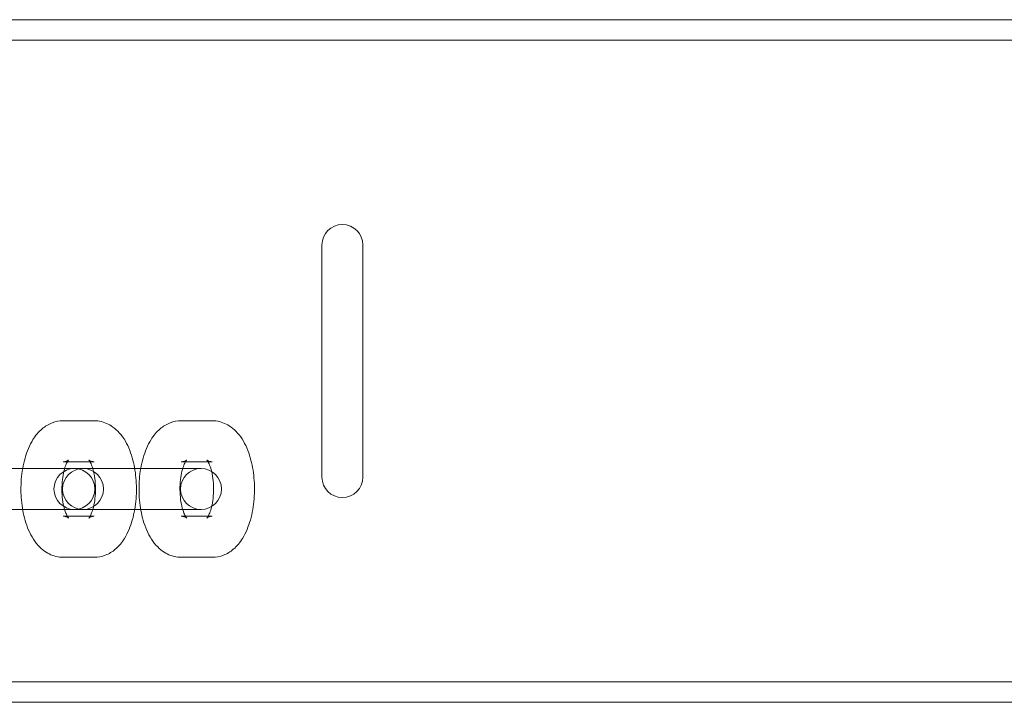
# Model space of a CAD drawing. Units: millimetres. Extents: x -16143 to -7505, y -3946 to 3778.
# Drawn here: x -13821 to -13676, y -246 to -146 of the extents above; entities that cross this region are included whole.
import ezdxf

# ---------------------------------------------------------------- set-up
doc = ezdxf.new("R2010")
doc.units = ezdxf.units.MM
doc.header["$MEASUREMENT"] = 0

# ---------------------------------------------------------------- blocks, each defined once
blk = doc.blocks.new('A$C21ef2a24')
at = {"color": 0, "linetype": 'Continuous', "lineweight": 0}
for p, q in [((-7166.64, -1.14), (-4993.25, -1.14)), ((-7171.79, -4.14), (-4993.25, -4.14)), ((-5519.25, -68.14), (-5519.25, -34.14)), ((-5513.25, -68.14), (-5513.25, -34.14)), ((-5552.64, -59.89), (-5557.19, -59.89)), ((-5535.33, -59.89), (-5539.88, -59.89)), ((-5552.64, -65.89), (-5557.19, -65.89)), ((-5535.33, -65.89), (-5539.88, -65.89)), ((-5555.54, -66.89), (-5567.52, -66.89)), ((-5554.77, -66.89), (-5555.54, -66.89)), ((-5550.21, -66.89), (-5554.77, -66.89)), ((-5536.98, -66.89), (-5550.21, -66.89)), ((-5567.52, -72.89), (-5555.54, -72.89)), ((-5555.54, -72.89), (-5554.77, -72.89)), ((-5550.21, -72.89), (-5554.77, -72.89)), ((-5550.21, -72.89), (-5536.98, -72.89)), ((-5557.19, -73.89), (-5552.64, -73.89)), ((-5539.88, -73.89), (-5535.33, -73.89)), ((-5557.19, -79.89), (-5552.64, -79.89)), ((-5539.88, -79.89), (-5535.33, -79.89)), ((-7171.79, -98.14), (-4993.25, -98.14)), ((-7166.64, -101.14), (-4993.25, -101.14))]:
    blk.add_line(p, q, dxfattribs=at)
for centre, start, end in [((-5516.25, -34.14), 0, 180), ((-5555.54, -69.89), 90, 270), ((-5554.29, -69.89), 90, 270), ((-5555.54, -69.89), 270, 90), ((-5554.29, -69.89), 270, 90), ((-5536.98, -69.89), 90, 270), ((-5536.98, -69.89), 270, 90), ((-5516.25, -68.14), 180, 0)]:
    blk.add_arc(centre, 3, start, end, dxfattribs=at)
for points, knots in [([(-5557.19, -59.89), (-5557.76, -59.89), (-5558.32, -60.01), (-5559.37, -60.41), (-5559.86, -60.72), (-5560.83, -61.54), (-5561.26, -62.08), (-5562.14, -63.48), (-5562.5, -64.39), (-5563.06, -66.34), (-5563.24, -67.39), (-5563.41, -69.48), (-5563.4, -70.52), (-5563.22, -72.55), (-5563.04, -73.54), (-5562.48, -75.47), (-5562.1, -76.39), (-5561.3, -77.63), (-5561, -78.02), (-5560.36, -78.66), (-5560.04, -78.92), (-5559.12, -79.51), (-5558.44, -79.78), (-5557.54, -79.88), (-5557.37, -79.89), (-5557.19, -79.89)], [0, 0, 0, 0, 0.17287, 0.17287, 0.366427, 0.366427, 0.631265, 0.631265, 1.01084, 1.01084, 1.399015, 1.399015, 1.767565, 1.767565, 2.136753, 2.136753, 2.525352, 2.525352, 2.713108, 2.713108, 2.860832, 2.860832, 3.088355, 3.088355, 3.141593, 3.141593, 3.141593, 3.141593]), ([(-5552.64, -79.89), (-5552.07, -79.89), (-5551.51, -79.78), (-5550.46, -79.38), (-5549.97, -79.07), (-5549, -78.25), (-5548.57, -77.71), (-5547.69, -76.31), (-5547.33, -75.4), (-5546.77, -73.45), (-5546.59, -72.4), (-5546.42, -70.31), (-5546.43, -69.27), (-5546.62, -67.24), (-5546.79, -66.24), (-5547.35, -64.32), (-5547.73, -63.4), (-5548.53, -62.15), (-5548.83, -61.77), (-5549.47, -61.13), (-5549.79, -60.86), (-5550.71, -60.28), (-5551.39, -60.01), (-5552.29, -59.9), (-5552.46, -59.89), (-5552.64, -59.89)], [3.141593, 3.141593, 3.141593, 3.141593, 3.314462, 3.314462, 3.50802, 3.50802, 3.772858, 3.772858, 4.152432, 4.152432, 4.540607, 4.540607, 4.909157, 4.909157, 5.278346, 5.278346, 5.666944, 5.666944, 5.854701, 5.854701, 6.002424, 6.002424, 6.229948, 6.229948, 6.283185, 6.283185, 6.283185, 6.283185]), ([(-5539.88, -59.89), (-5540.45, -59.89), (-5541.01, -60.01), (-5542.06, -60.41), (-5542.55, -60.72), (-5543.52, -61.54), (-5543.95, -62.08), (-5544.83, -63.48), (-5545.19, -64.39), (-5545.75, -66.34), (-5545.93, -67.39), (-5546.1, -69.48), (-5546.09, -70.52), (-5545.91, -72.55), (-5545.73, -73.54), (-5545.17, -75.47), (-5544.79, -76.39), (-5543.99, -77.63), (-5543.69, -78.02), (-5543.05, -78.66), (-5542.73, -78.92), (-5541.81, -79.51), (-5541.13, -79.78), (-5540.23, -79.88), (-5540.06, -79.89), (-5539.88, -79.89)], [0, 0, 0, 0, 0.17287, 0.17287, 0.366427, 0.366427, 0.631265, 0.631265, 1.01084, 1.01084, 1.399015, 1.399015, 1.767565, 1.767565, 2.136753, 2.136753, 2.525352, 2.525352, 2.713108, 2.713108, 2.860832, 2.860832, 3.088355, 3.088355, 3.141593, 3.141593, 3.141593, 3.141593]), ([(-5535.33, -79.89), (-5534.76, -79.89), (-5534.21, -79.78), (-5533.15, -79.38), (-5532.66, -79.07), (-5531.69, -78.25), (-5531.26, -77.71), (-5530.39, -76.31), (-5530.02, -75.4), (-5529.46, -73.45), (-5529.28, -72.4), (-5529.12, -70.31), (-5529.12, -69.27), (-5529.31, -67.24), (-5529.48, -66.24), (-5530.04, -64.32), (-5530.42, -63.4), (-5531.22, -62.15), (-5531.52, -61.77), (-5532.16, -61.13), (-5532.48, -60.86), (-5533.4, -60.28), (-5534.08, -60.01), (-5534.98, -59.9), (-5535.15, -59.89), (-5535.33, -59.89)], [3.141593, 3.141593, 3.141593, 3.141593, 3.314462, 3.314462, 3.50802, 3.50802, 3.772858, 3.772858, 4.152432, 4.152432, 4.540607, 4.540607, 4.909157, 4.909157, 5.278346, 5.278346, 5.666944, 5.666944, 5.854701, 5.854701, 6.002424, 6.002424, 6.229948, 6.229948, 6.283185, 6.283185, 6.283185, 6.283185]), ([(-5557.19, -65.89), (-5556.85, -65.89), (-5556.55, -65.75), (-5556.38, -65.64), (-5556.38, -65.63), (-5556.44, -65.7), (-5556.5, -65.77), (-5556.64, -66.01), (-5556.72, -66.19), (-5556.91, -66.65), (-5557, -66.95), (-5557.18, -67.66), (-5557.25, -68.08), (-5557.36, -68.98), (-5557.38, -69.48), (-5557.38, -70.47), (-5557.34, -70.97), (-5557.22, -71.9), (-5557.13, -72.33), (-5556.94, -73.06), (-5556.83, -73.36), (-5556.63, -73.8), (-5556.54, -73.95), (-5556.42, -74.12), (-5556.38, -74.15), (-5556.4, -74.13), (-5556.46, -74.09), (-5556.69, -73.97), (-5556.91, -73.9), (-5557.16, -73.89), (-5557.18, -73.89), (-5557.19, -73.89)], [0, 0, 0, 0, 0.304531, 0.304531, 0.488111, 0.488111, 0.662096, 0.662096, 0.855217, 0.855217, 1.075945, 1.075945, 1.321907, 1.321907, 1.584193, 1.584193, 1.851671, 1.851671, 2.112502, 2.112502, 2.353944, 2.353944, 2.565229, 2.565229, 2.747195, 2.747195, 2.92011, 2.92011, 3.128266, 3.128266, 3.141593, 3.141593, 3.141593, 3.141593]), ([(-5552.64, -73.89), (-5552.98, -73.89), (-5553.28, -74.03), (-5553.45, -74.14), (-5553.45, -74.16), (-5553.39, -74.09), (-5553.33, -74.02), (-5553.19, -73.77), (-5553.11, -73.6), (-5552.92, -73.13), (-5552.83, -72.84), (-5552.65, -72.13), (-5552.58, -71.71), (-5552.47, -70.8), (-5552.45, -70.31), (-5552.45, -69.32), (-5552.49, -68.82), (-5552.61, -67.89), (-5552.7, -67.45), (-5552.89, -66.73), (-5553, -66.43), (-5553.2, -65.99), (-5553.29, -65.84), (-5553.41, -65.67), (-5553.45, -65.64), (-5553.43, -65.65), (-5553.37, -65.7), (-5553.14, -65.82), (-5552.92, -65.89), (-5552.67, -65.89), (-5552.65, -65.89), (-5552.64, -65.89)], [3.141593, 3.141593, 3.141593, 3.141593, 3.446124, 3.446124, 3.629703, 3.629703, 3.803688, 3.803688, 3.99681, 3.99681, 4.217538, 4.217538, 4.4635, 4.4635, 4.725786, 4.725786, 4.993263, 4.993263, 5.254094, 5.254094, 5.495536, 5.495536, 5.706822, 5.706822, 5.888788, 5.888788, 6.061703, 6.061703, 6.269859, 6.269859, 6.283185, 6.283185, 6.283185, 6.283185]), ([(-5539.88, -65.89), (-5539.54, -65.89), (-5539.24, -65.75), (-5539.07, -65.64), (-5539.07, -65.63), (-5539.13, -65.7), (-5539.19, -65.77), (-5539.33, -66.01), (-5539.41, -66.19), (-5539.6, -66.65), (-5539.69, -66.95), (-5539.87, -67.66), (-5539.94, -68.08), (-5540.05, -68.98), (-5540.07, -69.48), (-5540.07, -70.47), (-5540.03, -70.97), (-5539.91, -71.9), (-5539.83, -72.33), (-5539.63, -73.06), (-5539.52, -73.36), (-5539.32, -73.8), (-5539.23, -73.95), (-5539.11, -74.12), (-5539.07, -74.15), (-5539.09, -74.13), (-5539.15, -74.09), (-5539.38, -73.97), (-5539.6, -73.9), (-5539.85, -73.89), (-5539.87, -73.89), (-5539.88, -73.89)], [0, 0, 0, 0, 0.304531, 0.304531, 0.488111, 0.488111, 0.662096, 0.662096, 0.855217, 0.855217, 1.075945, 1.075945, 1.321907, 1.321907, 1.584193, 1.584193, 1.851671, 1.851671, 2.112502, 2.112502, 2.353944, 2.353944, 2.565229, 2.565229, 2.747195, 2.747195, 2.92011, 2.92011, 3.128266, 3.128266, 3.141593, 3.141593, 3.141593, 3.141593]), ([(-5535.33, -73.89), (-5535.67, -73.89), (-5535.97, -74.03), (-5536.14, -74.14), (-5536.14, -74.16), (-5536.08, -74.09), (-5536.02, -74.02), (-5535.88, -73.77), (-5535.8, -73.6), (-5535.61, -73.13), (-5535.52, -72.84), (-5535.34, -72.13), (-5535.27, -71.71), (-5535.16, -70.8), (-5535.14, -70.31), (-5535.14, -69.32), (-5535.18, -68.82), (-5535.3, -67.89), (-5535.39, -67.45), (-5535.58, -66.73), (-5535.69, -66.43), (-5535.89, -65.99), (-5535.98, -65.84), (-5536.1, -65.67), (-5536.14, -65.64), (-5536.12, -65.65), (-5536.06, -65.7), (-5535.83, -65.82), (-5535.61, -65.89), (-5535.36, -65.89), (-5535.34, -65.89), (-5535.33, -65.89)], [3.141593, 3.141593, 3.141593, 3.141593, 3.446124, 3.446124, 3.629703, 3.629703, 3.803688, 3.803688, 3.99681, 3.99681, 4.217538, 4.217538, 4.4635, 4.4635, 4.725786, 4.725786, 4.993263, 4.993263, 5.254094, 5.254094, 5.495536, 5.495536, 5.706822, 5.706822, 5.888788, 5.888788, 6.061703, 6.061703, 6.269859, 6.269859, 6.283185, 6.283185, 6.283185, 6.283185])]:
    blk.add_open_spline(points, degree=3, knots=knots, dxfattribs=at)

msp = doc.modelspace()

# ---------------------------------------------------------------- block references
msp.add_blockref('A$C21ef2a24', (-8257.18, -145.14))

doc.saveas('drawing.dxf')
